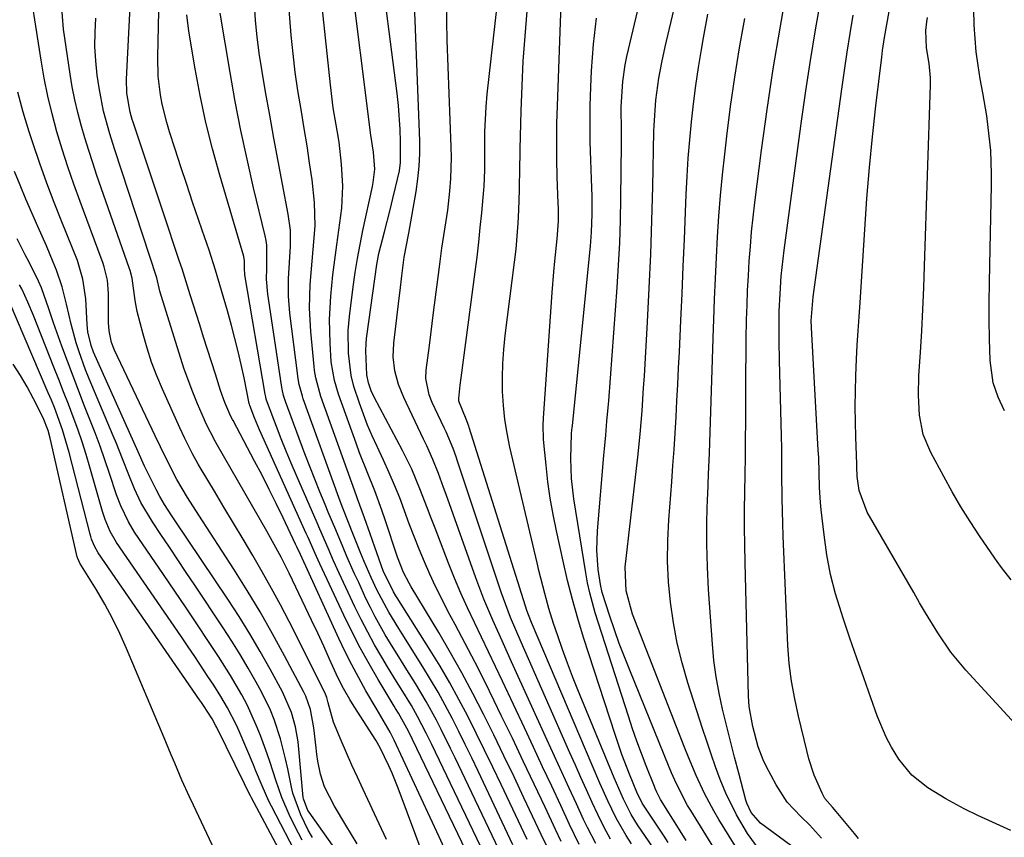
# Model space of a CAD drawing. Units: inches. Extents: x 1883761 to 1889572, y 416116 to 422031.
# Drawn here: x 1886896 to 1887090, y 420995 to 421156 of the extents above; entities that cross this region are included whole.
import ezdxf

# ---------------------------------------------------------------- set-up
doc = ezdxf.new("R2010")
doc.units = ezdxf.units.IN
doc.header["$MEASUREMENT"] = 0
doc.layers.add('7', color=7, linetype='Continuous')
doc.layers.add('8', color=7, linetype='Continuous')

msp = doc.modelspace()

# ---------------------------------------------------------------- linework, layer by layer
at = {"layer": '7', "color": 18}
for points in [[(1887041.52, 420986.62, 1704), (1887033.93, 420998.87, 1704), (1887032.93, 421000.54, 1704), (1887031.1, 421003.96, 1704), (1887029.48, 421007.5, 1704), (1887027.97, 421011.08, 1704), (1887027.24, 421012.89, 1704), (1887016.95, 421039.25, 1704), (1887015.69, 421043.79, 1704), (1887015.55, 421048.48, 1704), (1887017.77, 421067.84, 1704), (1887018.02, 421070.11, 1704), (1887018.46, 421074.64, 1704), (1887018.83, 421079.19, 1704), (1887019.15, 421083.73, 1704), (1887019.29, 421086.01, 1704), (1887019.9, 421096.69, 1704), (1887020.25, 421103.33, 1704), (1887020.55, 421109.98, 1704), (1887020.77, 421116.62, 1704), (1887020.95, 421123.27, 1704), (1887021.19, 421134.1, 1704), (1887021.23, 421135.33, 1704), (1887021.56, 421140.26, 1704), (1887022.17, 421144.6, 1704), (1887022.75, 421147.7, 1704), (1887023.42, 421150.79, 1704), (1887028.35, 421171.85, 1704)], [(1887006.49, 420993.96, 1688), (1887004.58, 420997.86, 1688), (1887002.85, 421001.57, 1688), (1887001.07, 421005.4, 1688), (1886999.28, 421009.23, 1688), (1886997.49, 421013.05, 1688), (1886995.7, 421016.87, 1688), (1886991.37, 421026.05, 1688), (1886990.01, 421028.94, 1688), (1886988.63, 421031.82, 1688), (1886987.25, 421034.7, 1688), (1886985.85, 421037.57, 1688), (1886984.49, 421040.46, 1688), (1886983.17, 421043.37, 1688), (1886981.94, 421046.31, 1688), (1886980.76, 421049.27, 1688), (1886978.13, 421056.13, 1688), (1886977.38, 421058.07, 1688), (1886976.64, 421060.01, 1688), (1886975.14, 421063.88, 1688), (1886973.53, 421067.7, 1688), (1886971.69, 421071.41, 1688), (1886966.12, 421081.88, 1688), (1886965.54, 421083.12, 1688), (1886965.02, 421084.69, 1688), (1886964.72, 421086.3, 1688), (1886964.51, 421090.98, 1688), (1886964.56, 421092.44, 1688), (1886964.64, 421093.42, 1688), (1886964.7, 421093.9, 1688), (1886966.66, 421107.99, 1688), (1886967.06, 421110.15, 1688), (1886968.18, 421114.42, 1688), (1886969.28, 421118.75, 1688), (1886969.81, 421120.93, 1688), (1886970.33, 421123.11, 1688), (1886971.09, 421126.4, 1688), (1886971.32, 421128.01, 1688), (1886971.33, 421128.56, 1688), (1886971.3, 421132.19, 1688), (1886971.24, 421134.55, 1688), (1886970.92, 421139.26, 1688), (1886970.67, 421141.61, 1688), (1886967.08, 421169.56, 1688)], [(1886962.81, 420994.05, 1666), (1886961.68, 420995.9, 1666), (1886960.56, 420997.75, 1666), (1886958.34, 421001.47, 1666), (1886956.34, 421005.28, 1666), (1886955.58, 421007.76, 1666), (1886955.08, 421010.32, 1666), (1886954.88, 421011.61, 1666), (1886954.71, 421012.91, 1666), (1886954.26, 421016.85, 1666), (1886953.59, 421020.47, 1666), (1886952.67, 421023.07, 1666), (1886952.27, 421023.89, 1666), (1886948.51, 421031.01, 1666), (1886946.15, 421035.36, 1666), (1886943.7, 421039.66, 1666), (1886941.14, 421043.89, 1666), (1886938.51, 421048.07, 1666), (1886931.63, 421058.68, 1666), (1886929.43, 421062.16, 1666), (1886927.32, 421065.7, 1666), (1886925.12, 421069.97, 1666), (1886923.03, 421074.29, 1666), (1886915.04, 421091.12, 1666), (1886914.46, 421092.61, 1666), (1886913.99, 421094.95, 1666), (1886913.87, 421096.54, 1666), (1886913.86, 421097.34, 1666), (1886913.87, 421102.25, 1666), (1886913.65, 421104.92, 1666), (1886913.03, 421107.53, 1666), (1886912.76, 421108.38, 1666), (1886912.46, 421109.23, 1666), (1886908.27, 421120.38, 1666), (1886907.04, 421123.78, 1666), (1886905.86, 421127.19, 1666), (1886904.76, 421130.63, 1666), (1886903.71, 421134.08, 1666), (1886902.78, 421137.57, 1666), (1886901.93, 421141.07, 1666), (1886901.22, 421144.6, 1666), (1886900.6, 421148.16, 1666), (1886897.81, 421166.15, 1666)], [(1887002.92, 420994.54, 1686), (1887001.8, 420996.86, 1686), (1886999.75, 421001.25, 1686), (1886997.62, 421005.78, 1686), (1886995.48, 421010.3, 1686), (1886993.32, 421014.81, 1686), (1886991.15, 421019.31, 1686), (1886989.75, 421022.21, 1686), (1886987.89, 421025.98, 1686), (1886986, 421029.73, 1686), (1886984.06, 421033.46, 1686), (1886982.09, 421037.17, 1686), (1886980.65, 421039.84, 1686), (1886979.42, 421042.23, 1686), (1886978.23, 421044.63, 1686), (1886977.1, 421047.07, 1686), (1886976.03, 421049.53, 1686), (1886975.01, 421052.01, 1686), (1886974.01, 421054.5, 1686), (1886973.05, 421057.01, 1686), (1886972.11, 421059.55, 1686), (1886971.16, 421062.07, 1686), (1886970.16, 421064.57, 1686), (1886969.09, 421067.04, 1686), (1886967.97, 421069.5, 1686), (1886966.7, 421072.2, 1686), (1886965.75, 421074.29, 1686), (1886964.85, 421076.4, 1686), (1886963.23, 421080.69, 1686), (1886962.12, 421083.99, 1686), (1886961.59, 421086.13, 1686), (1886961.06, 421090.52, 1686), (1886961.04, 421095, 1686), (1886961.28, 421097.78, 1686), (1886962.02, 421103.61, 1686), (1886962.4, 421106.39, 1686), (1886962.84, 421109.16, 1686), (1886963.36, 421111.93, 1686), (1886963.92, 421114.68, 1686), (1886965.81, 421123.29, 1686), (1886965.97, 421124.13, 1686), (1886966.24, 421126.7, 1686), (1886965.98, 421130.07, 1686), (1886965.46, 421133.42, 1686), (1886961.38, 421166.35, 1686)], [(1887016.76, 420994.08, 1694), (1887015.69, 420995.71, 1694), (1887013.74, 420999.11, 1694), (1887012.88, 421000.87, 1694), (1887012.11, 421002.54, 1694), (1887010.55, 421006.01, 1694), (1887009.04, 421009.5, 1694), (1886997.12, 421037.55, 1694), (1886996.96, 421037.94, 1694), (1886996.18, 421039.95, 1694), (1886995.91, 421040.77, 1694), (1886984.84, 421075.92, 1694), (1886984.75, 421076.2, 1694), (1886984.21, 421077.58, 1694), (1886982.79, 421081.1, 1694), (1886982.77, 421081.65, 1694), (1886983.08, 421084.27, 1694), (1886983.27, 421085.71, 1694), (1886986, 421106.55, 1694), (1886986.37, 421109.45, 1694), (1886986.71, 421112.35, 1694), (1886987.02, 421115.26, 1694), (1886987.31, 421118.16, 1694), (1886987.73, 421122.67, 1694), (1886987.79, 421123.33, 1694), (1886987.92, 421126.61, 1694), (1886987.92, 421127.92, 1694), (1886987.88, 421131.56, 1694), (1886987.9, 421134.04, 1694), (1886988.15, 421138.97, 1694), (1886988.38, 421141.44, 1694), (1886991.13, 421165.83, 1694)], [(1887034.87, 420990.2, 1702), (1887028.41, 421000.62, 1702), (1887027.8, 421001.63, 1702), (1887025.62, 421005.84, 1702), (1887024.66, 421008.01, 1702), (1887024.2, 421009.11, 1702), (1887016.41, 421028.19, 1702), (1887015.36, 421030.83, 1702), (1887014.35, 421033.48, 1702), (1887013.4, 421036.16, 1702), (1887012.49, 421038.84, 1702), (1887010.99, 421043.49, 1702), (1887010.64, 421045.03, 1702), (1887010.23, 421048.03, 1702), (1887009.94, 421051.82, 1702), (1887010.07, 421055.63, 1702), (1887011.33, 421070.4, 1702), (1887011.45, 421071.75, 1702), (1887011.69, 421074.45, 1702), (1887011.94, 421077.14, 1702), (1887012.17, 421079.83, 1702), (1887012.28, 421081.18, 1702), (1887013.93, 421103.48, 1702), (1887014.22, 421107.87, 1702), (1887014.44, 421112.26, 1702), (1887014.59, 421116.65, 1702), (1887014.68, 421121.05, 1702), (1887014.79, 421131.67, 1702), (1887014.79, 421134.11, 1702), (1887014.75, 421139, 1702), (1887015.04, 421143.99, 1702), (1887015.53, 421147.27, 1702), (1887015.87, 421148.9, 1702), (1887020.12, 421166.93, 1702)], [(1887024.01, 420994.33, 1698), (1887023.18, 420995.59, 1698), (1887021.49, 420998.12, 1698), (1887018.84, 421002.04, 1698), (1887017.8, 421004.21, 1698), (1887016.37, 421007.73, 1698), (1887014.87, 421011.62, 1698), (1887013.52, 421015.56, 1698), (1887007.34, 421034.65, 1698), (1887006.2, 421038.36, 1698), (1887005.13, 421042.08, 1698), (1887004.18, 421045.84, 1698), (1887003.3, 421049.62, 1698), (1887001.99, 421055.62, 1698), (1887001.35, 421058.82, 1698), (1887000.79, 421062.03, 1698), (1887000.33, 421065.25, 1698), (1886999.95, 421068.49, 1698), (1886999.57, 421072.23, 1698), (1886999.46, 421073.61, 1698), (1886999.41, 421076.37, 1698), (1886999.47, 421077.75, 1698), (1887001.13, 421102.46, 1698), (1887001.46, 421106.56, 1698), (1887001.66, 421108.6, 1698), (1887002.17, 421113, 1698), (1887002.39, 421116.48, 1698), (1887002.39, 421118.22, 1698), (1887002.38, 421119.09, 1698), (1887002.35, 421119.96, 1698), (1887002.17, 421125.2, 1698), (1887002.08, 421128.69, 1698), (1887002.05, 421132.18, 1698), (1887002.09, 421135.67, 1698), (1887002.18, 421139.16, 1698), (1887003.11, 421164.74, 1698)], [(1887000.31, 420993.18, 1684), (1886999.02, 420995.87, 1684), (1886995.61, 421003.13, 1684), (1886993.65, 421007.26, 1684), (1886991.68, 421011.38, 1684), (1886989.67, 421015.48, 1684), (1886987.64, 421019.58, 1684), (1886985.55, 421023.64, 1684), (1886983.4, 421027.67, 1684), (1886981.16, 421031.65, 1684), (1886978.85, 421035.59, 1684), (1886973.43, 421044.6, 1684), (1886973.03, 421045.3, 1684), (1886971.92, 421047.44, 1684), (1886970.73, 421050.43, 1684), (1886968.3, 421057.78, 1684), (1886967.65, 421059.69, 1684), (1886966.24, 421063.46, 1684), (1886964.73, 421067.2, 1684), (1886963.27, 421070.96, 1684), (1886962.58, 421072.86, 1684), (1886959.11, 421082.5, 1684), (1886958.32, 421085.16, 1684), (1886957.71, 421088.83, 1684), (1886957.45, 421092.53, 1684), (1886957.33, 421097.16, 1684), (1886957.59, 421101.78, 1684), (1886958.03, 421105.97, 1684), (1886958.38, 421108.91, 1684), (1886958.77, 421111.83, 1684), (1886959.19, 421114.75, 1684), (1886959.78, 421119.07, 1684), (1886959.97, 421123.38, 1684), (1886959.74, 421127.71, 1684), (1886959.22, 421132.01, 1684), (1886958.83, 421134.33, 1684), (1886958.1, 421138.79, 1684), (1886957.55, 421143.28, 1684), (1886955.46, 421163.09, 1684)], [(1886980.83, 420991.26, 1672), (1886978.92, 420995.44, 1672), (1886970.05, 421014.43, 1672), (1886969.26, 421016.04, 1672), (1886967.93, 421018.39, 1672), (1886966.56, 421020.72, 1672), (1886964.53, 421024.17, 1672), (1886963.11, 421026.69, 1672), (1886961.73, 421029.24, 1672), (1886960.43, 421031.83, 1672), (1886959.18, 421034.45, 1672), (1886951.62, 421050.93, 1672), (1886950.93, 421052.47, 1672), (1886950.81, 421052.73, 1672), (1886950.69, 421052.98, 1672), (1886948.24, 421058.13, 1672), (1886946.88, 421060.95, 1672), (1886945.49, 421063.75, 1672), (1886944.07, 421066.54, 1672), (1886942.62, 421069.31, 1672), (1886938.39, 421077.28, 1672), (1886938.28, 421077.49, 1672), (1886937.95, 421078.12, 1672), (1886936.77, 421080.85, 1672), (1886935.93, 421083.2, 1672), (1886934.89, 421086.44, 1672), (1886934.11, 421088.85, 1672), (1886933.34, 421091.27, 1672), (1886932.58, 421093.68, 1672), (1886931.82, 421096.1, 1672), (1886929.97, 421102.04, 1672), (1886928.9, 421105.42, 1672), (1886928.35, 421107.1, 1672), (1886927.79, 421108.78, 1672), (1886924.68, 421118.07, 1672), (1886923.63, 421121.22, 1672), (1886922.58, 421124.36, 1672), (1886921.53, 421127.51, 1672), (1886920.48, 421130.66, 1672), (1886918.71, 421135.98, 1672), (1886918.55, 421136.47, 1672), (1886918.12, 421137.94, 1672), (1886917.5, 421141.66, 1672), (1886917.44, 421144.41, 1672), (1886918.19, 421159.94, 1672)], [(1886985, 420991, 1674), (1886972.87, 421016.2, 1674), (1886970.92, 421019.73, 1674), (1886970.35, 421020.66, 1674), (1886970.06, 421021.13, 1674), (1886966.93, 421026.35, 1674), (1886965.13, 421029.45, 1674), (1886963.39, 421032.59, 1674), (1886961.75, 421035.78, 1674), (1886960.18, 421039.01, 1674), (1886955.46, 421049.09, 1674), (1886954.78, 421050.58, 1674), (1886953.13, 421054.32, 1674), (1886952.79, 421055.06, 1674), (1886943.61, 421075.47, 1674), (1886942.61, 421077.82, 1674), (1886941.65, 421080.27, 1674), (1886941.59, 421080.5, 1674), (1886941.57, 421080.58, 1674), (1886941.56, 421080.66, 1674), (1886940.54, 421085.7, 1674), (1886939.99, 421088.29, 1674), (1886939.4, 421090.88, 1674), (1886938.75, 421093.45, 1674), (1886938.07, 421096.01, 1674), (1886937.27, 421098.89, 1674), (1886936.12, 421102.87, 1674), (1886934.92, 421106.83, 1674), (1886933.65, 421110.77, 1674), (1886932.33, 421114.7, 1674), (1886931.6, 421116.8, 1674), (1886930.42, 421120.26, 1674), (1886929.25, 421123.73, 1674), (1886928.1, 421127.2, 1674), (1886926.97, 421130.68, 1674), (1886925.87, 421134.09, 1674), (1886925.34, 421135.87, 1674), (1886924.46, 421139.49, 1674), (1886924.11, 421141.32, 1674), (1886923.66, 421145.01, 1674), (1886923.58, 421148.72, 1674), (1886923.87, 421160.93, 1674)], [(1886996.23, 420994.88, 1682), (1886991.11, 421005.73, 1682), (1886989.5, 421009.11, 1682), (1886987.87, 421012.47, 1682), (1886986.22, 421015.82, 1682), (1886984.54, 421019.17, 1682), (1886982.8, 421022.47, 1682), (1886981, 421025.75, 1682), (1886979.11, 421028.97, 1682), (1886977.16, 421032.16, 1682), (1886970.68, 421042.42, 1682), (1886970.43, 421042.81, 1682), (1886969.95, 421043.6, 1682), (1886967.94, 421047.73, 1682), (1886966.24, 421052.37, 1682), (1886965.32, 421055.01, 1682), (1886964.23, 421058.18, 1682), (1886963.32, 421060.64, 1682), (1886962.87, 421061.87, 1682), (1886962.65, 421062.48, 1682), (1886955.67, 421082.02, 1682), (1886955.43, 421082.74, 1682), (1886954.67, 421085.67, 1682), (1886954.43, 421087.16, 1682), (1886954.34, 421087.91, 1682), (1886953.65, 421094.8, 1682), (1886953.4, 421099.41, 1682), (1886953.54, 421104.03, 1682), (1886953.91, 421108.64, 1682), (1886954.13, 421110.95, 1682), (1886954.5, 421115.55, 1682), (1886954.43, 421120.15, 1682), (1886953.91, 421124.61, 1682), (1886953.44, 421127.98, 1682), (1886952.93, 421131.34, 1682), (1886952.39, 421134.7, 1682), (1886951.81, 421138.05, 1682), (1886951.12, 421142.17, 1682), (1886950.6, 421145.79, 1682), (1886950.18, 421149.43, 1682), (1886949.83, 421153.07, 1682), (1886949.28, 421159.76, 1682)], [(1887061.41, 420995.12, 1712), (1887060.63, 420996.1, 1712), (1887057.05, 421000.39, 1712), (1887056.3, 421001.26, 1712), (1887054.81, 421003, 1712), (1887054.27, 421004, 1712), (1887052.73, 421007.59, 1712), (1887051.66, 421010.78, 1712), (1887051.23, 421012.41, 1712), (1887049.65, 421019.14, 1712), (1887048.91, 421022.58, 1712), (1887048.27, 421026.04, 1712), (1887047.79, 421029.53, 1712), (1887047.53, 421033.03, 1712), (1887046.6, 421054.57, 1712), (1887046.51, 421057.03, 1712), (1887046.4, 421061.95, 1712), (1887046.37, 421066.88, 1712), (1887046.31, 421071.8, 1712), (1887046.26, 421074.26, 1712), (1887045.88, 421089.09, 1712), (1887045.82, 421092.91, 1712), (1887045.81, 421096.72, 1712), (1887045.84, 421098.81, 1712), (1887045.99, 421102.24, 1712), (1887046.24, 421105.67, 1712), (1887046.6, 421109.08, 1712), (1887046.82, 421110.78, 1712), (1887050.21, 421136.13, 1712), (1887051.06, 421142.13, 1712), (1887051.97, 421148.12, 1712), (1887052.95, 421154.1, 1712), (1887054, 421160.07, 1712)], [(1886968.56, 420994.93, 1668), (1886967.12, 420997.97, 1668), (1886963.95, 421004.76, 1668), (1886962.85, 421007.15, 1668), (1886961.76, 421009.54, 1668), (1886960.71, 421011.95, 1668), (1886959.67, 421014.37, 1668), (1886958.14, 421017.98, 1668), (1886957.08, 421021.81, 1668), (1886956.82, 421022.83, 1668), (1886956.57, 421023.48, 1668), (1886956.43, 421023.8, 1668), (1886949.4, 421037.75, 1668), (1886947.69, 421041.04, 1668), (1886945.94, 421044.3, 1668), (1886944.13, 421047.53, 1668), (1886942.26, 421050.73, 1668), (1886940.35, 421053.94, 1668), (1886938.47, 421057.1, 1668), (1886936.58, 421060.25, 1668), (1886934.7, 421063.41, 1668), (1886932.1, 421067.75, 1668), (1886931.53, 421068.74, 1668), (1886930.42, 421070.73, 1668), (1886928.87, 421073.79, 1668), (1886927.91, 421075.87, 1668), (1886924.49, 421083.47, 1668), (1886923.38, 421086.11, 1668), (1886922.36, 421088.79, 1668), (1886921.46, 421091.51, 1668), (1886920.66, 421094.26, 1668), (1886919.5, 421098.73, 1668), (1886919.09, 421100.93, 1668), (1886918.51, 421105.3, 1668), (1886918.12, 421106.8, 1668), (1886917.96, 421107.29, 1668), (1886911.6, 421125.5, 1668), (1886910.77, 421127.94, 1668), (1886909.97, 421130.4, 1668), (1886909.22, 421132.87, 1668), (1886908.49, 421135.35, 1668), (1886907.84, 421137.85, 1668), (1886907.25, 421140.36, 1668), (1886906.75, 421142.89, 1668), (1886906.32, 421145.43, 1668), (1886905.01, 421154.27, 1668), (1886904.63, 421159.2, 1668)], [(1887012.64, 420994.98, 1692), (1887011.32, 420997.39, 1692), (1887010.12, 420999.86, 1692), (1887009.03, 421002.22, 1692), (1887007.92, 421004.65, 1692), (1887006.82, 421007.08, 1692), (1887005.72, 421009.52, 1692), (1887004.64, 421011.97, 1692), (1886995.07, 421033.69, 1692), (1886994.02, 421036.12, 1692), (1886992.99, 421038.57, 1692), (1886992.02, 421041.04, 1692), (1886991.14, 421043.54, 1692), (1886982.55, 421069.32, 1692), (1886982.27, 421070.16, 1692), (1886981.66, 421071.82, 1692), (1886980.29, 421075.09, 1692), (1886979.91, 421075.89, 1692), (1886977.56, 421080.81, 1692), (1886976.94, 421082.35, 1692), (1886976.33, 421085.58, 1692), (1886976.4, 421087.22, 1692), (1886977, 421092.07, 1692), (1886977.54, 421096.4, 1692), (1886977.81, 421098.56, 1692), (1886978.96, 421107.49, 1692), (1886979.47, 421111.22, 1692), (1886980.05, 421114.94, 1692), (1886980.6, 421118.67, 1692), (1886981.02, 421122.41, 1692), (1886981.21, 421124.87, 1692), (1886981.32, 421129.02, 1692), (1886981.28, 421131.1, 1692), (1886980.48, 421152.1, 1692), (1886980.42, 421155.78, 1692), (1886980.47, 421159.45, 1692)], [(1887022.55, 420991.08, 1696), (1887017.95, 420997.82, 1696), (1887016.71, 420999.8, 1696), (1887015.18, 421002.87, 1696), (1887013.37, 421007.03, 1696), (1887006.22, 421024.34, 1696), (1887005.16, 421026.97, 1696), (1887004.15, 421029.61, 1696), (1887003.19, 421032.27, 1696), (1887002.26, 421034.95, 1696), (1887001.45, 421037.39, 1696), (1887000.52, 421040.34, 1696), (1886999.69, 421043.31, 1696), (1886998.56, 421047.82, 1696), (1886998.2, 421049.32, 1696), (1886992.85, 421072.08, 1696), (1886992.3, 421074.78, 1696), (1886991.85, 421077.5, 1696), (1886991.57, 421080.23, 1696), (1886991.4, 421082.98, 1696), (1886991.38, 421085.74, 1696), (1886991.45, 421088.5, 1696), (1886991.64, 421091.25, 1696), (1886991.93, 421093.99, 1696), (1886993.76, 421108.42, 1696), (1886994.05, 421110.97, 1696), (1886994.3, 421113.52, 1696), (1886994.48, 421116.08, 1696), (1886994.61, 421118.65, 1696), (1886994.76, 421122.64, 1696), (1886994.8, 421127.22, 1696), (1886994.83, 421129.52, 1696), (1886994.85, 421130.66, 1696), (1886995.05, 421138.19, 1696), (1886995.23, 421143.09, 1696), (1886995.47, 421147.99, 1696), (1886995.82, 421152.89, 1696), (1886996.24, 421157.78, 1696)], [(1887094.47, 421015.22, 1716), (1887082.55, 421028.2, 1716), (1887079.6, 421031.73, 1716), (1887077.01, 421035.53, 1716), (1887074.63, 421039.47, 1716), (1887073.45, 421041.46, 1716), (1887072.29, 421043.45, 1716), (1887063.13, 421059.28, 1716), (1887061.56, 421063.56, 1716), (1887061.16, 421066.32, 1716), (1887061.09, 421068.22, 1716), (1887061.08, 421068.7, 1716), (1887060.89, 421074.02, 1716), (1887060.82, 421077.04, 1716), (1887060.79, 421080.06, 1716), (1887060.83, 421083.07, 1716), (1887060.92, 421086.09, 1716), (1887061.05, 421089.33, 1716), (1887061.18, 421092.12, 1716), (1887061.35, 421094.91, 1716), (1887061.54, 421097.7, 1716), (1887061.72, 421100.49, 1716), (1887062.64, 421114.83, 1716), (1887063.08, 421120.93, 1716), (1887063.58, 421127.02, 1716), (1887064.19, 421133.11, 1716), (1887064.86, 421139.19, 1716), (1887066, 421148.77, 1716), (1887066.17, 421150.05, 1716), (1887066.54, 421152.62, 1716), (1887066.98, 421155.17, 1716), (1887067.48, 421157.7, 1716)], [(1886987.83, 420991.95, 1676), (1886977.47, 421013.57, 1676), (1886976.39, 421015.8, 1676), (1886974.69, 421019.1, 1676), (1886973.46, 421021.25, 1676), (1886971.43, 421024.52, 1676), (1886970.53, 421025.97, 1676), (1886968.77, 421028.87, 1676), (1886967.62, 421030.77, 1676), (1886966.21, 421033.19, 1676), (1886964.86, 421035.65, 1676), (1886963.58, 421038.14, 1676), (1886962.35, 421040.67, 1676), (1886959.28, 421047.25, 1676), (1886958.16, 421049.71, 1676), (1886957.07, 421052.19, 1676), (1886955.47, 421055.91, 1676), (1886954.93, 421057.15, 1676), (1886950.86, 421066.48, 1676), (1886949.83, 421068.88, 1676), (1886948.83, 421071.28, 1676), (1886947.86, 421073.7, 1676), (1886946.91, 421076.13, 1676), (1886945.14, 421080.78, 1676), (1886944.92, 421081.49, 1676), (1886944.81, 421081.97, 1676), (1886944.76, 421082.22, 1676), (1886944.72, 421082.46, 1676), (1886940.72, 421105.94, 1676), (1886940.62, 421107.26, 1676), (1886940.62, 421108.69, 1676), (1886940.47, 421109.53, 1676), (1886935.75, 421125.56, 1676), (1886934.33, 421130.73, 1676), (1886933.03, 421135.93, 1676), (1886931.91, 421141.18, 1676), (1886930.91, 421146.45, 1676), (1886929.65, 421153.85, 1676), (1886929.26, 421157.05, 1676)], [(1886990.64, 420992.92, 1678), (1886982.05, 421010.95, 1678), (1886981.15, 421012.82, 1678), (1886979.31, 421016.54, 1678), (1886978.37, 421018.39, 1678), (1886976.4, 421022.04, 1678), (1886975.34, 421023.83, 1678), (1886974.26, 421025.6, 1678), (1886972.56, 421028.29, 1678), (1886971.49, 421030.01, 1678), (1886969.37, 421033.45, 1678), (1886968.32, 421035.18, 1678), (1886966.32, 421038.7, 1678), (1886965.4, 421040.5, 1678), (1886964.52, 421042.32, 1678), (1886963.09, 421045.42, 1678), (1886962.3, 421047.13, 1678), (1886960.78, 421050.58, 1678), (1886960.04, 421052.31, 1678), (1886958.58, 421055.79, 1678), (1886957.12, 421059.26, 1678), (1886956.49, 421060.76, 1678), (1886955.46, 421063.25, 1678), (1886954.45, 421065.75, 1678), (1886953.47, 421068.26, 1678), (1886952.52, 421070.78, 1678), (1886948.71, 421081.04, 1678), (1886948.33, 421082.23, 1678), (1886948.04, 421083.45, 1678), (1886947.96, 421083.86, 1678), (1886947.9, 421084.27, 1678), (1886945.22, 421102.14, 1678), (1886944.98, 421105.11, 1678), (1886945.02, 421107.18, 1678), (1886945.03, 421111.8, 1678), (1886944.9, 421112.71, 1678), (1886944.72, 421113.61, 1678), (1886942.43, 421123.06, 1678), (1886941.14, 421128.69, 1678), (1886939.92, 421134.35, 1678), (1886938.82, 421140.02, 1678), (1886937.8, 421145.72, 1678), (1886935.83, 421157.42, 1678)], [(1887041.79, 420993.04, 1706), (1887039.6, 420996.08, 1706), (1887037.4, 420999.77, 1706), (1887035.31, 421004.02, 1706), (1887034.22, 421006.73, 1706), (1887033.3, 421009.22, 1706), (1887032.41, 421011.72, 1706), (1887031.56, 421014.23, 1706), (1887030.73, 421016.75, 1706), (1887027.87, 421025.72, 1706), (1887026.75, 421029.62, 1706), (1887025.77, 421033.55, 1706), (1887025.03, 421037.54, 1706), (1887024.43, 421041.56, 1706), (1887024.07, 421045.6, 1706), (1887023.86, 421049.65, 1706), (1887023.9, 421053.7, 1706), (1887024.09, 421057.76, 1706), (1887024.67, 421065.26, 1706), (1887024.9, 421068.44, 1706), (1887025.13, 421071.63, 1706), (1887025.33, 421074.82, 1706), (1887025.52, 421078.01, 1706), (1887025.7, 421081.2, 1706), (1887025.87, 421084.39, 1706), (1887026.03, 421087.58, 1706), (1887026.18, 421090.78, 1706), (1887026.47, 421096.96, 1706), (1887026.71, 421102.29, 1706), (1887026.94, 421107.61, 1706), (1887027.17, 421112.94, 1706), (1887027.39, 421118.27, 1706), (1887027.53, 421121.77, 1706), (1887027.71, 421125.34, 1706), (1887027.93, 421128.91, 1706), (1887028.22, 421132.48, 1706), (1887028.55, 421136.05, 1706), (1887028.95, 421139.6, 1706), (1887029.4, 421143.15, 1706), (1887029.94, 421146.69, 1706), (1887030.52, 421150.22, 1706), (1887030.94, 421152.52, 1706), (1887031.81, 421157.18, 1706)], [(1887048.13, 420993.71, 1708), (1887042.17, 420998.12, 1708), (1887040.31, 421000.2, 1708), (1887039.45, 421002.03, 1708), (1887039.27, 421002.62, 1708), (1887037.86, 421007.98, 1708), (1887037.04, 421011.11, 1708), (1887036.24, 421014.25, 1708), (1887035.45, 421017.39, 1708), (1887034.67, 421020.54, 1708), (1887033.98, 421023.7, 1708), (1887033.41, 421026.87, 1708), (1887032.99, 421030.08, 1708), (1887032.68, 421033.29, 1708), (1887031.92, 421044.08, 1708), (1887031.69, 421048.55, 1708), (1887031.56, 421053.01, 1708), (1887031.58, 421057.48, 1708), (1887031.71, 421061.94, 1708), (1887031.75, 421062.68, 1708), (1887031.93, 421066.78, 1708), (1887032.1, 421070.88, 1708), (1887032.25, 421074.98, 1708), (1887032.38, 421079.08, 1708), (1887032.51, 421083.18, 1708), (1887032.64, 421087.28, 1708), (1887032.78, 421091.38, 1708), (1887032.92, 421095.48, 1708), (1887032.97, 421097.08, 1708), (1887033.12, 421101.17, 1708), (1887033.29, 421105.25, 1708), (1887033.49, 421109.33, 1708), (1887033.7, 421113.41, 1708), (1887033.96, 421117.49, 1708), (1887034.28, 421121.56, 1708), (1887034.66, 421125.63, 1708), (1887035.1, 421129.69, 1708), (1887035.52, 421133.21, 1708), (1887036.26, 421139.02, 1708), (1887037.08, 421144.82, 1708), (1887038.02, 421150.6, 1708), (1887039.03, 421156.38, 1708)], [(1887091.36, 420996.7, 1714), (1887089.2, 420997.66, 1714), (1887084.9, 420999.66, 1714), (1887082.2, 421000.97, 1714), (1887078.58, 421002.9, 1714), (1887075.08, 421005.04, 1714), (1887071.94, 421007.58, 1714), (1887069.38, 421010.71, 1714), (1887067.94, 421013.04, 1714), (1887066.86, 421015.03, 1714), (1887065.09, 421019.22, 1714), (1887063.84, 421022.75, 1714), (1887062.46, 421026.67, 1714), (1887061.1, 421030.59, 1714), (1887059.74, 421034.52, 1714), (1887058.4, 421038.45, 1714), (1887058.06, 421039.47, 1714), (1887056.92, 421043.24, 1714), (1887055.94, 421047.04, 1714), (1887055.21, 421050.91, 1714), (1887054.64, 421054.81, 1714), (1887054.09, 421059.74, 1714), (1887053.95, 421061.2, 1714), (1887053.77, 421064.14, 1714), (1887053.69, 421067.08, 1714), (1887053.59, 421070.02, 1714), (1887053.51, 421071.49, 1714), (1887052.22, 421094.36, 1714), (1887052.14, 421096.9, 1714), (1887052.48, 421101.59, 1714), (1887058.12, 421142.48, 1714), (1887058.64, 421146.12, 1714), (1887059.19, 421149.75, 1714), (1887059.78, 421153.37, 1714), (1887060.4, 421156.99, 1714)], [(1887091.43, 421045.99, 1718), (1887089.56, 421048.37, 1718), (1887088.69, 421049.6, 1718), (1887088.26, 421050.22, 1718), (1887085.26, 421054.61, 1718), (1887083.38, 421057.46, 1718), (1887081.56, 421060.34, 1718), (1887079.84, 421063.28, 1718), (1887078.18, 421066.26, 1718), (1887075.64, 421070.98, 1718), (1887074.15, 421074.55, 1718), (1887073.41, 421078.34, 1718), (1887073.2, 421082.25, 1718), (1887073.3, 421086.17, 1718), (1887073.6, 421090.7, 1718), (1887073.86, 421094.93, 1718), (1887074.1, 421099.16, 1718), (1887074.29, 421103.39, 1718), (1887074.44, 421107.62, 1718), (1887075.61, 421143.28, 1718), (1887075.61, 421144.7, 1718), (1887075.34, 421147.52, 1718), (1887074.82, 421150.59, 1718), (1887074.67, 421153.99, 1718), (1887074.84, 421155.69, 1718), (1887074.99, 421156.53, 1718)], [(1886964.79, 420984.16, 1664), (1886953.34, 421000.26, 1664), (1886953.1, 421000.63, 1664), (1886952.22, 421002.89, 1664), (1886952.18, 421003.15, 1664), (1886951.34, 421012.66, 1664), (1886951.17, 421014.13, 1664), (1886950.65, 421017.04, 1664), (1886949.86, 421019.89, 1664), (1886948.1, 421023.96, 1664), (1886945.69, 421028.41, 1664), (1886943.73, 421031.91, 1664), (1886941.7, 421035.37, 1664), (1886939.58, 421038.78, 1664), (1886937.38, 421042.14, 1664), (1886926.86, 421057.78, 1664), (1886926.36, 421058.53, 1664), (1886924.88, 421060.8, 1664), (1886923.95, 421062.35, 1664), (1886923.22, 421063.74, 1664), (1886921.17, 421067.9, 1664), (1886920.97, 421068.3, 1664), (1886919.71, 421071.11, 1664), (1886910.95, 421090.71, 1664), (1886910.44, 421092.02, 1664), (1886909.8, 421094.76, 1664), (1886909.72, 421095.46, 1664), (1886909.66, 421096.16, 1664), (1886909.39, 421101.23, 1664), (1886908.84, 421105.06, 1664), (1886907.74, 421108.78, 1664), (1886906.82, 421111.2, 1664), (1886904.7, 421116.38, 1664), (1886903.2, 421120.18, 1664), (1886901.74, 421124, 1664), (1886900.37, 421127.86, 1664), (1886899.04, 421131.73, 1664), (1886898.27, 421134.09, 1664), (1886897.08, 421137.96, 1664), (1886896.01, 421141.87, 1664)], [(1886954.03, 420995.31, 1662), (1886953.18, 420996.75, 1662), (1886951.69, 420999.76, 1662), (1886950.14, 421004.04, 1662), (1886949.86, 421005.21, 1662), (1886949.12, 421008.84, 1662), (1886948.69, 421010.8, 1662), (1886947.68, 421014.68, 1662), (1886946.44, 421018.49, 1662), (1886945.71, 421020.35, 1662), (1886943.96, 421023.95, 1662), (1886942.9, 421025.88, 1662), (1886941.38, 421028.59, 1662), (1886939.8, 421031.27, 1662), (1886938.16, 421033.91, 1662), (1886936.46, 421036.51, 1662), (1886930.83, 421044.95, 1662), (1886929.17, 421047.43, 1662), (1886927.5, 421049.92, 1662), (1886925.84, 421052.4, 1662), (1886924.18, 421054.88, 1662), (1886922.5, 421057.4, 1662), (1886920.25, 421061.21, 1662), (1886918.99, 421063.88, 1662), (1886917.85, 421066.6, 1662), (1886916.64, 421069.78, 1662), (1886915.44, 421072.81, 1662), (1886914.82, 421074.31, 1662), (1886910.07, 421085.52, 1662), (1886909.37, 421087.26, 1662), (1886908.08, 421090.8, 1662), (1886907.51, 421092.6, 1662), (1886906.5, 421096.23, 1662), (1886905.6, 421100.2, 1662), (1886904.76, 421103.56, 1662), (1886903.64, 421106.85, 1662), (1886902.99, 421108.46, 1662), (1886901.65, 421111.67, 1662), (1886899.97, 421115.46, 1662), (1886898.78, 421118.15, 1662), (1886897.62, 421120.85, 1662), (1886896.48, 421123.56, 1662), (1886895.36, 421126.28, 1662)], [(1886951.35, 420991, 1658), (1886945.91, 421001.48, 1658), (1886945.42, 421002.47, 1658), (1886944.08, 421005.49, 1658), (1886942.82, 421008.55, 1658), (1886942.39, 421009.57, 1658), (1886939.56, 421016.19, 1658), (1886939.03, 421017.37, 1658), (1886937.29, 421020.82, 1658), (1886935.98, 421023.05, 1658), (1886934.6, 421025.23, 1658), (1886933.44, 421026.98, 1658), (1886930.84, 421030.88, 1658), (1886929.53, 421032.82, 1658), (1886928.21, 421034.75, 1658), (1886915.45, 421053.33, 1658), (1886914.18, 421055.5, 1658), (1886913.21, 421057.82, 1658), (1886912.94, 421058.61, 1658), (1886912.7, 421059.41, 1658), (1886910.21, 421068.14, 1658), (1886909.46, 421070.64, 1658), (1886908.66, 421073.13, 1658), (1886907.81, 421075.6, 1658), (1886906.91, 421078.05, 1658), (1886905.97, 421080.49, 1658), (1886905.03, 421082.93, 1658), (1886904.08, 421085.37, 1658), (1886903.12, 421087.8, 1658), (1886899.11, 421097.92, 1658), (1886898.02, 421100.58, 1658), (1886896.8, 421103.18, 1658), (1886896.33, 421104.01, 1658)], [(1886953.15, 420982.21, 1656), (1886941.98, 421003.13, 1656), (1886941.8, 421003.47, 1656), (1886940.79, 421005.5, 1656), (1886940.62, 421005.84, 1656), (1886935.16, 421016.94, 1656), (1886934.99, 421017.28, 1656), (1886934.26, 421018.61, 1656), (1886932.55, 421021.25, 1656), (1886932.17, 421021.82, 1656), (1886931.78, 421022.39, 1656), (1886911.86, 421051.29, 1656), (1886911.1, 421052.6, 1656), (1886910.53, 421054, 1656), (1886910.38, 421054.49, 1656), (1886910.25, 421054.97, 1656), (1886906.16, 421070.99, 1656), (1886904.83, 421075.48, 1656), (1886903.22, 421079.88, 1656), (1886902.64, 421081.33, 1656), (1886902.03, 421082.77, 1656), (1886894.28, 421100.92, 1656)], [(1886934.78, 420992.72, 1654), (1886930.58, 421001.64, 1654), (1886929.82, 421003.28, 1654), (1886928.33, 421006.58, 1654), (1886926.91, 421009.91, 1654), (1886926.2, 421011.58, 1654), (1886924.79, 421014.92, 1654), (1886917.42, 421032.46, 1654), (1886916.1, 421035.43, 1654), (1886914.68, 421038.34, 1654), (1886913.13, 421041.19, 1654), (1886911.49, 421043.99, 1654), (1886908.25, 421049.23, 1654), (1886907.82, 421050.15, 1654), (1886907.77, 421050.31, 1654), (1886907.73, 421050.48, 1654), (1886902.4, 421073.8, 1654), (1886901.98, 421075.34, 1654), (1886900.99, 421077.8, 1654), (1886899.1, 421081.57, 1654), (1886897.87, 421083.89, 1654), (1886896.55, 421086.17, 1654), (1886895.13, 421088.38, 1654)]]:
    msp.add_polyline3d(points, dxfattribs=at)
at = {"layer": '8', "color": 18}
for points in [[(1887054.17, 420995.17, 1710), (1887051.81, 420997.79, 1710), (1887050.15, 420999.35, 1710), (1887047.4, 421002.27, 1710), (1887045.22, 421005.64, 1710), (1887043.29, 421009.32, 1710), (1887042.68, 421010.56, 1710), (1887041.68, 421013.13, 1710), (1887040.61, 421017.13, 1710), (1887039.92, 421021.09, 1710), (1887039.79, 421023.09, 1710), (1887039.11, 421049.37, 1710), (1887039.04, 421052.83, 1710), (1887039.01, 421056.29, 1710), (1887039.02, 421059.74, 1710), (1887039.07, 421063.2, 1710), (1887039.13, 421066.66, 1710), (1887039.17, 421070.11, 1710), (1887039.21, 421073.57, 1710), (1887039.23, 421077.03, 1710), (1887039.25, 421083.73, 1710), (1887039.27, 421086.93, 1710), (1887039.3, 421090.12, 1710), (1887039.35, 421093.31, 1710), (1887039.42, 421097.12, 1710), (1887039.5, 421100.01, 1710), (1887039.61, 421102.89, 1710), (1887039.76, 421105.77, 1710), (1887039.93, 421108.65, 1710), (1887040.15, 421111.53, 1710), (1887040.4, 421114.4, 1710), (1887040.71, 421117.27, 1710), (1887041.05, 421120.14, 1710), (1887042.37, 421130.46, 1710), (1887043.47, 421138.48, 1710), (1887044.66, 421146.48, 1710), (1887045.99, 421154.46, 1710), (1887047.41, 421162.42, 1710)], [(1886993.44, 420993.89, 1680), (1886986.59, 421008.34, 1680), (1886985.33, 421010.96, 1680), (1886984.06, 421013.58, 1680), (1886982.77, 421016.18, 1680), (1886981.46, 421018.78, 1680), (1886980.1, 421021.35, 1680), (1886978.7, 421023.89, 1680), (1886977.23, 421026.4, 1680), (1886975.71, 421028.88, 1680), (1886971.62, 421035.36, 1680), (1886970.96, 421036.41, 1680), (1886969.01, 421039.59, 1680), (1886966.69, 421043.98, 1680), (1886965.57, 421046.42, 1680), (1886964.2, 421049.58, 1680), (1886963.54, 421051.17, 1680), (1886961.81, 421055.42, 1680), (1886961.2, 421056.92, 1680), (1886959.82, 421060.42, 1680), (1886959.17, 421062.18, 1680), (1886952.2, 421081.53, 1680), (1886952.01, 421082.09, 1680), (1886951.4, 421084.35, 1680), (1886951.18, 421085.5, 1680), (1886951.1, 421086.08, 1680), (1886949.54, 421098.42, 1680), (1886949.27, 421101.73, 1680), (1886949.3, 421105.18, 1680), (1886949.47, 421108.37, 1680), (1886949.66, 421111.56, 1680), (1886949.65, 421114.74, 1680), (1886949.25, 421117.89, 1680), (1886948.11, 421123.79, 1680), (1886947.25, 421128.31, 1680), (1886946.4, 421132.84, 1680), (1886945.58, 421137.37, 1680), (1886944.78, 421141.9, 1680), (1886944.01, 421146.34, 1680), (1886943.51, 421149.52, 1680), (1886943.1, 421152.72, 1680), (1886942.8, 421155.93, 1680), (1886942.58, 421159.15, 1680)], [(1887009.74, 420994.11, 1690), (1887008.11, 420997.26, 1690), (1887007.35, 420998.86, 1690), (1887005.94, 421001.9, 1690), (1887004.5, 421005.02, 1690), (1887003.06, 421008.15, 1690), (1887001.62, 421011.29, 1690), (1887000.19, 421014.42, 1690), (1886993.16, 421029.86, 1690), (1886991.3, 421033.95, 1690), (1886989.46, 421038.04, 1690), (1886987.71, 421042.17, 1690), (1886986.12, 421046.37, 1690), (1886980.31, 421062.73, 1690), (1886979.81, 421064.12, 1690), (1886978.77, 421066.88, 1690), (1886977.67, 421069.62, 1690), (1886976.48, 421072.32, 1690), (1886975.86, 421073.66, 1690), (1886971.95, 421081.85, 1690), (1886970.92, 421084.4, 1690), (1886970.22, 421087.06, 1690), (1886969.9, 421089.79, 1690), (1886970.01, 421092.52, 1690), (1886971.05, 421101.38, 1690), (1886971.22, 421102.84, 1690), (1886971.57, 421105.75, 1690), (1886972.03, 421109.42, 1690), (1886972.56, 421112.11, 1690), (1886972.84, 421113.46, 1690), (1886972.96, 421114.13, 1690), (1886974.4, 421122.3, 1690), (1886974.76, 421124.79, 1690), (1886975.01, 421127.28, 1690), (1886975.1, 421129.78, 1690), (1886975.09, 421132.29, 1690), (1886974.19, 421155.97, 1690), (1886974.04, 421158.9, 1690)], [(1887090.13, 421079.18, 1720), (1887088.89, 421081.88, 1720), (1887087.94, 421084.7, 1720), (1887087.32, 421089.08, 1720), (1887087.22, 421093.37, 1720), (1887087.16, 421097.01, 1720), (1887087.14, 421100.64, 1720), (1887087.17, 421104.28, 1720), (1887087.23, 421107.92, 1720), (1887087.61, 421123.52, 1720), (1887087.62, 421125.81, 1720), (1887087.43, 421130.38, 1720), (1887086.96, 421134.94, 1720), (1887086.65, 421137.21, 1720), (1887085.9, 421141.74, 1720), (1887085.39, 421144.5, 1720), (1887084.96, 421147.13, 1720), (1887084.6, 421149.77, 1720), (1887084.35, 421152.41, 1720), (1887084.17, 421155.07, 1720), (1887084.09, 421158.27, 1720)], [(1886976.18, 420990.77, 1670), (1886970.86, 421004.98, 1670), (1886969.67, 421007.94, 1670), (1886969.02, 421009.4, 1670), (1886967.33, 421012.93, 1670), (1886966.48, 421014.45, 1670), (1886962.23, 421021.06, 1670), (1886961.36, 421022.46, 1670), (1886960.12, 421024.59, 1670), (1886959.02, 421026.79, 1670), (1886957.38, 421030.39, 1670), (1886956.21, 421032.94, 1670), (1886955.03, 421035.48, 1670), (1886953.84, 421038.01, 1670), (1886952.64, 421040.54, 1670), (1886949.44, 421047.27, 1670), (1886947.85, 421050.42, 1670), (1886946.16, 421053.5, 1670), (1886944.99, 421055.54, 1670), (1886935.24, 421072.52, 1670), (1886934.9, 421073.12, 1670), (1886933.02, 421076.8, 1670), (1886932.74, 421077.43, 1670), (1886931.38, 421080.61, 1670), (1886930.47, 421082.85, 1670), (1886928.79, 421087.39, 1670), (1886928.03, 421089.68, 1670), (1886923.94, 421102.71, 1670), (1886923.36, 421105.37, 1670), (1886915.08, 421130.7, 1670), (1886914.15, 421133.65, 1670), (1886912.91, 421138.13, 1670), (1886912.03, 421142.69, 1670), (1886911.67, 421145.22, 1670), (1886911.37, 421148.02, 1670), (1886911.2, 421150.82, 1670), (1886911.22, 421153.63, 1670), (1886911.37, 421156.44, 1670)], [(1887027.55, 420994.7, 1700), (1887026.66, 420996.1, 1700), (1887024.9, 420998.9, 1700), (1887022.49, 421002.77, 1700), (1887021.74, 421004.21, 1700), (1887021.41, 421004.95, 1700), (1887021.26, 421005.33, 1700), (1887019.65, 421009.4, 1700), (1887018.73, 421011.82, 1700), (1887017.83, 421014.25, 1700), (1887016.98, 421016.7, 1700), (1887016.16, 421019.16, 1700), (1887009.64, 421039.48, 1700), (1887008.55, 421043.39, 1700), (1887008.13, 421045.37, 1700), (1887007.76, 421047.37, 1700), (1887005.45, 421061.93, 1700), (1887004.98, 421065.87, 1700), (1887004.84, 421069.84, 1700), (1887004.95, 421074.65, 1700), (1887005.04, 421075.48, 1700), (1887005.08, 421075.89, 1700), (1887005.13, 421076.3, 1700), (1887008.69, 421111.57, 1700), (1887008.91, 421114.36, 1700), (1887009.02, 421117.85, 1700), (1887009.01, 421121.35, 1700), (1887008.91, 421124.84, 1700), (1887008.76, 421128.51, 1700), (1887008.65, 421132.09, 1700), (1887008.61, 421135.67, 1700), (1887008.66, 421139.25, 1700), (1887008.78, 421142.83, 1700), (1887008.92, 421146.09, 1700), (1887009.31, 421151.28, 1700), (1887009.91, 421156.44, 1700)], [(1886951.97, 420994.78, 1660), (1886950.56, 420997.54, 1660), (1886949.44, 420999.84, 1660), (1886947.98, 421003.17, 1660), (1886946.78, 421006.59, 1660), (1886945.67, 421010.06, 1660), (1886945.07, 421011.78, 1660), (1886943.76, 421015.37, 1660), (1886942.95, 421017.41, 1660), (1886941.12, 421021.4, 1660), (1886940.1, 421023.35, 1660), (1886937.9, 421027.16, 1660), (1886935.54, 421030.87, 1660), (1886933.57, 421033.83, 1660), (1886931.37, 421037.13, 1660), (1886929.15, 421040.44, 1660), (1886926.93, 421043.73, 1660), (1886924.7, 421047.02, 1660), (1886919, 421055.37, 1660), (1886917.78, 421057.35, 1660), (1886916.28, 421060.5, 1660), (1886915.45, 421062.67, 1660), (1886914.06, 421066.91, 1660), (1886913.17, 421069.58, 1660), (1886912.24, 421072.23, 1660), (1886911.25, 421074.86, 1660), (1886910.23, 421077.49, 1660), (1886909.18, 421080.11, 1660), (1886908.02, 421083.04, 1660), (1886906.89, 421085.99, 1660), (1886905.79, 421088.95, 1660), (1886904.71, 421091.92, 1660), (1886903.08, 421096.51, 1660), (1886902.14, 421099.26, 1660), (1886900.67, 421103.36, 1660), (1886900.08, 421104.69, 1660), (1886898.3, 421108.29, 1660), (1886897.5, 421109.86, 1660), (1886895.93, 421113.01, 1660)]]:
    msp.add_polyline3d(points, dxfattribs=at)

doc.saveas('drawing.dxf')
